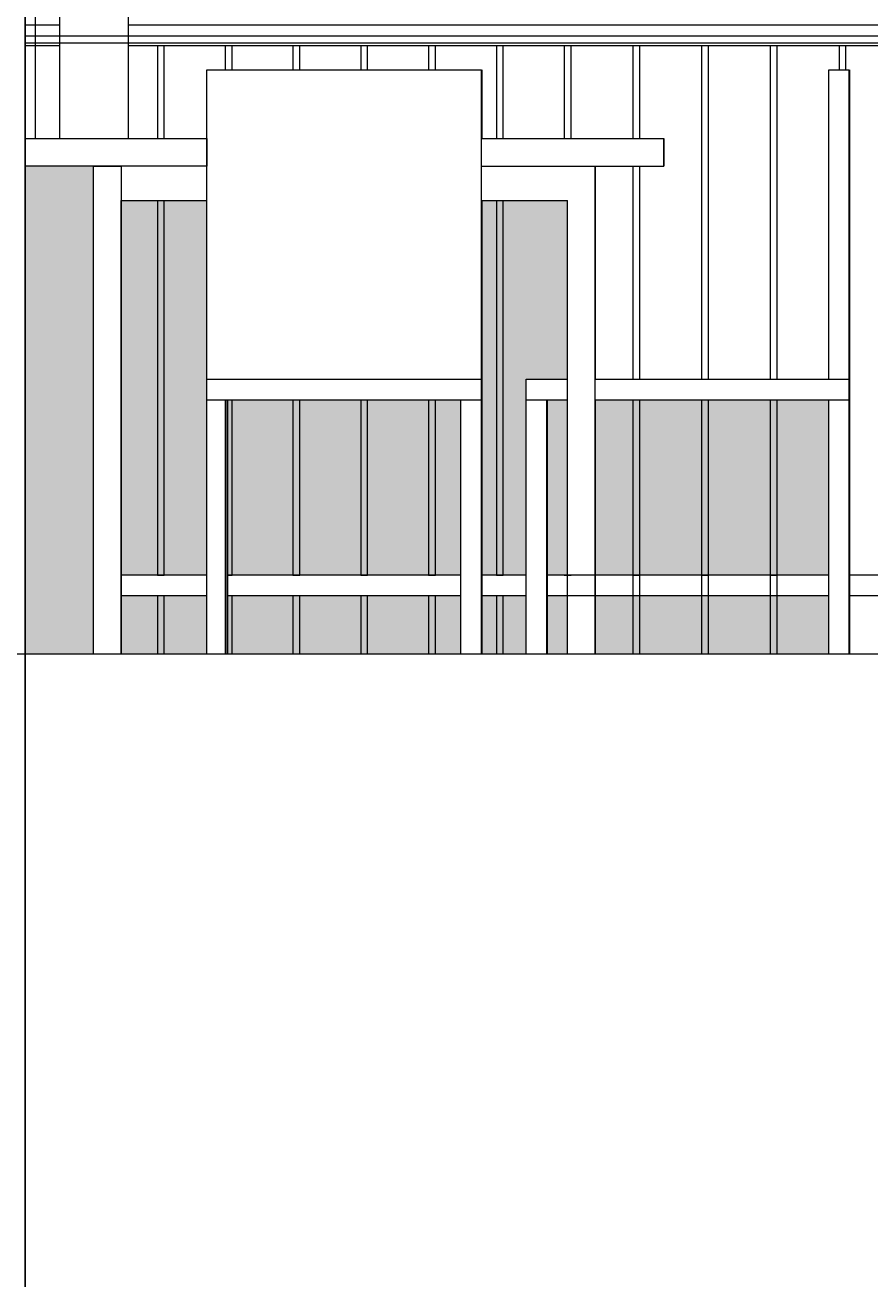
# Model space of a CAD drawing. Units: millimetres. Extents: x -286431 to 1041155, y -802662 to 10101.
# Drawn here: x -14266 to -13037, y -750488 to -748665 of the extents above; entities that cross this region are included whole.
import ezdxf
from ezdxf.enums import TextEntityAlignment as Align

# ---------------------------------------------------------------- set-up
doc = ezdxf.new("R2010")
doc.units = ezdxf.units.MM
doc.linetypes.add('220207_EIS2-4-AR-GES-SN-XX-0021-F-A_Schnitt FF GG$0$Strichpunktlinie', pattern=[0.670278, 0.352778, -0.176389, 0, -0.141111])
for name, color, linetype in [('220207_EIS2-4-AR-GES-SN-XX-0021-F-A_Schnitt FF GG$0$00_SN_Bemaßung', 7, 'Continuous'), ('220207_EIS2-4-AR-GES-SN-XX-0021-F-A_Schnitt FF GG$0$011 Wand außen', 7, 'Continuous'), ('220207_EIS2-4-AR-GES-SN-XX-0021-F-A_Schnitt FF GG$0$022 Decke', 7, 'Continuous'), ('220207_EIS2-4-AR-GES-SN-XX-0021-F-A_Schnitt FF GG$0$036_Brüstungen', 7, 'Continuous'), ('220207_EIS2-4-AR-GES-SN-XX-0021-F-A_Schnitt FF GG$0$053 Möblierung', 7, 'Continuous'), ('220207_EIS2-4-AR-GES-SN-XX-0021-F-A_Schnitt FF GG$0$077 Entwässerung', 7, 'Continuous'), ('220207_EIS2-4-AR-GES-SN-XX-0021-F-A_Schnitt FF GG$0$097 Achsraster', 7, 'Continuous'), ('220207_EIS2-4-AR-GES-SN-XX-0021-F-A_Schnitt FF GG$0$350_Windfang_opt. 2', 7, 'Continuous')]:
    doc.layers.add(name, color=color, linetype=linetype)
doc.styles.add('220207_EIS2-4-AR-GES-SN-XX-0021-F-A_Schnitt FF GG$0$ERSTELLTER_STIL_1', font='ARIALN.TTF')
doc.styles.add('220207_EIS2-4-AR-GES-SN-XX-0021-F-A_Schnitt FF GG$0$ERSTELLTER_STIL_2', font='arial.ttf')
doc.dimstyles.new('220207_EIS2-4-AR-GES-SN-XX-0021-F-A_Schnitt FF GG$0$ERSTELLTER_STIL__2', dxfattribs={"dimtxt": 0.2, "dimasz": 0.152, "dimexe": 0.18, "dimexo": 0.0625, "dimgap": 0.09, "dimtad": 1, "dimzin": 0, "dimdsep": 46, "dimtxsty": '220207_EIS2-4-AR-GES-SN-XX-0021-F-A_Schnitt FF GG$0$ERSTELLTER_STIL_1', "dimblk": '220207_EIS2-4-AR-GES-SN-XX-0021-F-A_Schnitt FF GG$0$ARROWHEAD_1', "dimblk1": '220207_EIS2-4-AR-GES-SN-XX-0021-F-A_Schnitt FF GG$0$ARROWHEAD_1', "dimblk2": '220207_EIS2-4-AR-GES-SN-XX-0021-F-A_Schnitt FF GG$0$ARROWHEAD_1', "dimcen": 0.09, "dimclrd": 7, "dimclre": 7, "dimclrt": 7, "dimazin": 0, "dimtfac": 1, "dimtdec": 4, "dimtmove": 0, "dimatfit": 3, "dimfxl": 1, "dimtolj": 1, "dimtzin": 0, "dimarcsym": 0})
doc.dimstyles.new('220207_EIS2-4-AR-GES-SN-XX-0021-F-A_Schnitt FF GG$0$ERSTELLTER_STIL__5', dxfattribs={"dimtxt": 0.2, "dimasz": 0.152, "dimexe": 0.18, "dimexo": 0.0625, "dimgap": 0.09, "dimtad": 1, "dimtih": 1, "dimtoh": 1, "dimzin": 0, "dimdsep": 46, "dimtxsty": '220207_EIS2-4-AR-GES-SN-XX-0021-F-A_Schnitt FF GG$0$ERSTELLTER_STIL_1', "dimblk": '220207_EIS2-4-AR-GES-SN-XX-0021-F-A_Schnitt FF GG$0$ARROWHEAD_1', "dimblk1": '220207_EIS2-4-AR-GES-SN-XX-0021-F-A_Schnitt FF GG$0$ARROWHEAD_1', "dimblk2": '220207_EIS2-4-AR-GES-SN-XX-0021-F-A_Schnitt FF GG$0$ARROWHEAD_1', "dimcen": 0.09, "dimclrd": 7, "dimclre": 7, "dimclrt": 7, "dimazin": 0, "dimtfac": 1, "dimtdec": 4, "dimtmove": 2, "dimatfit": 3, "dimfxl": 1, "dimtolj": 1, "dimtzin": 0, "dimarcsym": 0})
doc.dimstyles.new('220207_EIS2-4-AR-GES-SN-XX-0021-F-A_Schnitt FF GG$0$ERSTELLTER_STIL__6', dxfattribs={"dimtxt": 0.2, "dimasz": 0.152, "dimexe": 0.18, "dimexo": 0.0625, "dimgap": 0.09, "dimtad": 1, "dimtih": 1, "dimtoh": 1, "dimzin": 0, "dimdsep": 46, "dimtxsty": '220207_EIS2-4-AR-GES-SN-XX-0021-F-A_Schnitt FF GG$0$ERSTELLTER_STIL_1', "dimblk": '220207_EIS2-4-AR-GES-SN-XX-0021-F-A_Schnitt FF GG$0$ARROWHEAD_1', "dimblk1": '220207_EIS2-4-AR-GES-SN-XX-0021-F-A_Schnitt FF GG$0$ARROWHEAD_1', "dimblk2": '220207_EIS2-4-AR-GES-SN-XX-0021-F-A_Schnitt FF GG$0$ARROWHEAD_1', "dimcen": 0.09, "dimclrd": 7, "dimclre": 7, "dimclrt": 7, "dimazin": 0, "dimtfac": 1, "dimtdec": 4, "dimtmove": 0, "dimatfit": 3, "dimfxl": 1, "dimtolj": 1, "dimtzin": 0, "dimarcsym": 0})
doc.dimstyles.new('220207_EIS2-4-AR-GES-SN-XX-0021-F-A_Schnitt FF GG$0$ERSTELLTER_STIL__7', dxfattribs={"dimtxt": 0.2, "dimasz": 0.152, "dimexe": 0.18, "dimexo": 0.0625, "dimgap": 0.09, "dimtad": 1, "dimtih": 1, "dimtoh": 1, "dimzin": 0, "dimdsep": 46, "dimtxsty": '220207_EIS2-4-AR-GES-SN-XX-0021-F-A_Schnitt FF GG$0$ERSTELLTER_STIL_1', "dimblk": '220207_EIS2-4-AR-GES-SN-XX-0021-F-A_Schnitt FF GG$0$ARROWHEAD_1', "dimblk1": '220207_EIS2-4-AR-GES-SN-XX-0021-F-A_Schnitt FF GG$0$ARROWHEAD_1', "dimblk2": '220207_EIS2-4-AR-GES-SN-XX-0021-F-A_Schnitt FF GG$0$ARROWHEAD_1', "dimcen": 0.09, "dimse1": 1, "dimse2": 1, "dimclrd": 7, "dimclre": 7, "dimclrt": 7, "dimazin": 0, "dimtfac": 1, "dimtdec": 4, "dimtmove": 0, "dimatfit": 3, "dimfxl": 1, "dimtolj": 1, "dimtzin": 0, "dimarcsym": 0})

# ---------------------------------------------------------------- blocks, each defined once
blk = doc.blocks.new('220207_EIS2-4-AR-GES-SN-XX-0021-F-A_Schnitt FF GG$0$ARROWHEAD_1')
at = {"color": 0, "linetype": 'Continuous', "lineweight": 0}
blk.add_line((0, 0), (-1, 0), dxfattribs=at)
blk.add_circle((0, 0), 0.25, dxfattribs=at)
blk = doc.blocks.new('*D400')
at = {"layer": '220207_EIS2-4-AR-GES-SN-XX-0021-F-A_Schnitt FF GG$0$00_SN_Bemaßung', "color": 7, "linetype": 'Continuous', "lineweight": -2, "transparency": 16777216}
for p, q in [((-60072.6, -707889.8), (-7051.9, -707889.8)), ((-7052.1, -707890), (-7052.1, -729367.5)), ((-7052.1, -750942.1), (-7052.1, -729368.6)), ((-6908.2, -750942.2), (-7052.2, -750942.2))]:
    blk.add_line(p, q, dxfattribs=at)
at = {"layer": 'Defpoints', "color": 0, "linetype": 'Continuous', "transparency": 16777216}
for p in [(-60072.7, -707889.8), (-7052.1, -707889.8), (-6908.1, -750942.2)]:
    blk.add_point(p, dxfattribs=at)
at = {"layer": '220207_EIS2-4-AR-GES-SN-XX-0021-F-A_Schnitt FF GG$0$00_SN_Bemaßung', "color": 7, "linetype": 'Continuous', "lineweight": -2, "transparency": 16777216, "xscale": 0.152, "yscale": 0.152, "zscale": 0.152}
for p, rotation in [((-7052.1, -707889.8), 90), ((-7052.1, -750942.2), 270)]:
    blk.add_blockref('220207_EIS2-4-AR-GES-SN-XX-0021-F-A_Schnitt FF GG$0$ARROWHEAD_1', p, dxfattribs=dict(at, rotation=rotation))
at = {"layer": '220207_EIS2-4-AR-GES-SN-XX-0021-F-A_Schnitt FF GG$0$00_SN_Bemaßung', "color": 7, "linetype": 'Continuous', "lineweight": 5, "transparency": 16777216, "insert": (-7052.1, -729368), "char_height": 0.2, "attachment_point": 5, "rotation": 90, "style": '220207_EIS2-4-AR-GES-SN-XX-0021-F-A_Schnitt FF GG$0$ERSTELLTER_STIL_1'}
blk.add_mtext('\\A1;43052.42', dxfattribs=at)
blk = doc.blocks.new('*D491')
at = {"layer": '220207_EIS2-4-AR-GES-SN-XX-0021-F-A_Schnitt FF GG$0$00_SN_Bemaßung', "color": 7, "linetype": 'Continuous', "lineweight": -2, "transparency": 16777216}
for p, q in [((-14191, -711293), (-8263, -711293)), ((-8263.2, -711293.1), (-8263.2, -731045)), ((-8263.2, -750894.1), (-8263.2, -731046.2)), ((-8255.6, -750894.2), (-8263.4, -750894.2))]:
    blk.add_line(p, q, dxfattribs=at)
at = {"layer": 'Defpoints', "color": 0, "linetype": 'Continuous', "transparency": 16777216}
for p in [(-14191, -711293), (-8263.2, -711293), (-8255.5, -750894.2)]:
    blk.add_point(p, dxfattribs=at)
at = {"layer": '220207_EIS2-4-AR-GES-SN-XX-0021-F-A_Schnitt FF GG$0$00_SN_Bemaßung', "color": 7, "linetype": 'Continuous', "lineweight": -2, "transparency": 16777216, "xscale": 0.152, "yscale": 0.152, "zscale": 0.152}
for p, rotation in [((-8263.2, -711293), 90), ((-8263.2, -750894.2), 270)]:
    blk.add_blockref('220207_EIS2-4-AR-GES-SN-XX-0021-F-A_Schnitt FF GG$0$ARROWHEAD_1', p, dxfattribs=dict(at, rotation=rotation))
at = {"layer": '220207_EIS2-4-AR-GES-SN-XX-0021-F-A_Schnitt FF GG$0$00_SN_Bemaßung', "color": 7, "linetype": 'Continuous', "lineweight": 5, "transparency": 16777216, "insert": (-8263.2, -731045.6), "char_height": 0.2, "attachment_point": 5, "rotation": 90, "style": '220207_EIS2-4-AR-GES-SN-XX-0021-F-A_Schnitt FF GG$0$ERSTELLTER_STIL_1'}
blk.add_mtext('\\A1;39601.24', dxfattribs=at)
blk = doc.blocks.new('220207_EIS2-4-AR-GES-SN-XX-0021-F-A_Schnitt FF GG$0$Standard-Rastermarker[1]_2', base_point=(21, -13.2634))
at = {"layer": '220207_EIS2-4-AR-GES-SN-XX-0021-F-A_Schnitt FF GG$0$097 Achsraster', "color": 250, "linetype": '220207_EIS2-4-AR-GES-SN-XX-0021-F-A_Schnitt FF GG$0$Strichpunktlinie', "lineweight": 15, "true_color": 0x2d2d2d}
blk.add_line((21, -12.2634), (21, 40.4816), dxfattribs=at)
at = {"layer": '220207_EIS2-4-AR-GES-SN-XX-0021-F-A_Schnitt FF GG$0$097 Achsraster', "color": 7, "lineweight": 5, "style": '220207_EIS2-4-AR-GES-SN-XX-0021-F-A_Schnitt FF GG$0$ERSTELLTER_STIL_2'}
for tag, p in [('AC_MarkerText_1_1', (21, 42.0016)), ('AC_MarkerText_1_0', (21, -13.7434))]:
    blk.add_attdef(tag, text='', height=0.35, rotation=360, dxfattribs=at).set_placement(p, align=Align.MIDDLE_CENTER)
blk = doc.blocks.new('*D520')
at = {"layer": '220207_EIS2-4-AR-GES-SN-XX-0021-F-A_Schnitt FF GG$0$00_SN_Bemaßung', "color": 7, "linetype": 'Continuous', "lineweight": -2, "transparency": 16777216}
for p, q in [((-14266.2, -747602.5), (-14266.2, -758490)), ((-126431.2, -754329.9), (-126431.2, -758490)), ((-126431.1, -758489.8), (-14266.4, -758489.8))]:
    blk.add_line(p, q, dxfattribs=at)
at = {"layer": 'Defpoints', "color": 0, "linetype": 'Continuous', "transparency": 16777216}
for p in [(-14266.2, -747602.4), (-126431.2, -754329.8), (-14266.2, -758489.8)]:
    blk.add_point(p, dxfattribs=at)
at = {"layer": '220207_EIS2-4-AR-GES-SN-XX-0021-F-A_Schnitt FF GG$0$00_SN_Bemaßung', "color": 7, "linetype": 'Continuous', "lineweight": -2, "transparency": 16777216, "xscale": 0.152, "yscale": 0.152, "zscale": 0.152, "rotation": 180}
blk.add_blockref('220207_EIS2-4-AR-GES-SN-XX-0021-F-A_Schnitt FF GG$0$ARROWHEAD_1', (-126431.2, -758489.8), dxfattribs=at)
at = {"layer": '220207_EIS2-4-AR-GES-SN-XX-0021-F-A_Schnitt FF GG$0$00_SN_Bemaßung', "color": 7, "linetype": 'Continuous', "lineweight": -2, "transparency": 16777216, "xscale": 0.152, "yscale": 0.152, "zscale": 0.152}
blk.add_blockref('220207_EIS2-4-AR-GES-SN-XX-0021-F-A_Schnitt FF GG$0$ARROWHEAD_1', (-14266.2, -758489.8), dxfattribs=at)
at = {"layer": '220207_EIS2-4-AR-GES-SN-XX-0021-F-A_Schnitt FF GG$0$00_SN_Bemaßung', "color": 7, "linetype": 'Continuous', "lineweight": 5, "transparency": 16777216, "insert": (-70060.6, -758489.6), "char_height": 0.2, "attachment_point": 5, "style": '220207_EIS2-4-AR-GES-SN-XX-0021-F-A_Schnitt FF GG$0$ERSTELLTER_STIL_1'}
blk.add_mtext('\\A1;112165.00', dxfattribs=at)
blk = doc.blocks.new('*D522')
at = {"layer": '220207_EIS2-4-AR-GES-SN-XX-0021-F-A_Schnitt FF GG$0$00_SN_Bemaßung', "color": 7, "linetype": 'Continuous', "lineweight": -2, "transparency": 16777216}
for p, q in [((-14266.2, -748251.9), (-14266.2, -757990)), ((-35067.7, -754677.7), (-35067.7, -757990)), ((-35067.6, -757989.8), (-14266.4, -757989.8))]:
    blk.add_line(p, q, dxfattribs=at)
at = {"layer": 'Defpoints', "color": 0, "linetype": 'Continuous', "transparency": 16777216}
for p in [(-14266.2, -748251.9), (-35067.7, -754677.7), (-14266.2, -757989.8)]:
    blk.add_point(p, dxfattribs=at)
at = {"layer": '220207_EIS2-4-AR-GES-SN-XX-0021-F-A_Schnitt FF GG$0$00_SN_Bemaßung', "color": 7, "linetype": 'Continuous', "lineweight": -2, "transparency": 16777216, "xscale": 0.152, "yscale": 0.152, "zscale": 0.152, "rotation": 180}
blk.add_blockref('220207_EIS2-4-AR-GES-SN-XX-0021-F-A_Schnitt FF GG$0$ARROWHEAD_1', (-35067.7, -757989.8), dxfattribs=at)
at = {"layer": '220207_EIS2-4-AR-GES-SN-XX-0021-F-A_Schnitt FF GG$0$00_SN_Bemaßung', "color": 7, "linetype": 'Continuous', "lineweight": -2, "transparency": 16777216, "xscale": 0.152, "yscale": 0.152, "zscale": 0.152}
blk.add_blockref('220207_EIS2-4-AR-GES-SN-XX-0021-F-A_Schnitt FF GG$0$ARROWHEAD_1', (-14266.2, -757989.8), dxfattribs=at)
at = {"layer": '220207_EIS2-4-AR-GES-SN-XX-0021-F-A_Schnitt FF GG$0$00_SN_Bemaßung', "color": 7, "linetype": 'Continuous', "lineweight": 5, "transparency": 16777216, "insert": (-24619, -757989.6), "char_height": 0.2, "attachment_point": 5, "style": '220207_EIS2-4-AR-GES-SN-XX-0021-F-A_Schnitt FF GG$0$ERSTELLTER_STIL_1'}
blk.add_mtext('\\A1;20801.47', dxfattribs=at)
blk = doc.blocks.new('*D551')
at = {"layer": '220207_EIS2-4-AR-GES-SN-XX-0021-F-A_Schnitt FF GG$0$00_SN_Bemaßung', "color": 7, "linetype": 'Continuous', "lineweight": -2, "transparency": 16777216}
for p, q in [((-14266.2, -749664), (-14266.2, -756990)), ((-14856.2, -754029.9), (-14856.2, -756990)), ((-14856.1, -756989.8), (-14266.4, -756989.8))]:
    blk.add_line(p, q, dxfattribs=at)
at = {"layer": 'Defpoints', "color": 0, "linetype": 'Continuous', "transparency": 16777216}
for p in [(-14266.2, -749663.9), (-14856.2, -754029.8), (-14266.2, -756989.8)]:
    blk.add_point(p, dxfattribs=at)
at = {"layer": '220207_EIS2-4-AR-GES-SN-XX-0021-F-A_Schnitt FF GG$0$00_SN_Bemaßung', "color": 7, "linetype": 'Continuous', "lineweight": -2, "transparency": 16777216, "xscale": 0.152, "yscale": 0.152, "zscale": 0.152, "rotation": 180}
blk.add_blockref('220207_EIS2-4-AR-GES-SN-XX-0021-F-A_Schnitt FF GG$0$ARROWHEAD_1', (-14856.2, -756989.8), dxfattribs=at)
at = {"layer": '220207_EIS2-4-AR-GES-SN-XX-0021-F-A_Schnitt FF GG$0$00_SN_Bemaßung', "color": 7, "linetype": 'Continuous', "lineweight": -2, "transparency": 16777216, "xscale": 0.152, "yscale": 0.152, "zscale": 0.152}
blk.add_blockref('220207_EIS2-4-AR-GES-SN-XX-0021-F-A_Schnitt FF GG$0$ARROWHEAD_1', (-14266.2, -756989.8), dxfattribs=at)
at = {"layer": '220207_EIS2-4-AR-GES-SN-XX-0021-F-A_Schnitt FF GG$0$00_SN_Bemaßung', "color": 7, "linetype": 'Continuous', "lineweight": 5, "transparency": 16777216, "insert": (-14536.8, -756989.6), "char_height": 0.2, "attachment_point": 5, "style": '220207_EIS2-4-AR-GES-SN-XX-0021-F-A_Schnitt FF GG$0$ERSTELLTER_STIL_1'}
blk.add_mtext('\\A1;590.00', dxfattribs=at)
blk = doc.blocks.new('*D620')
at = {"layer": '220207_EIS2-4-AR-GES-SN-XX-0021-F-A_Schnitt FF GG$0$00_SN_Bemaßung', "color": 7, "linetype": 'Continuous', "lineweight": -2, "transparency": 16777216}
for p, q in [((-14496.2, -707360.5), (-14496.2, -756630)), ((-14266.2, -707360.5), (-14266.2, -756630)), ((-14496.1, -756629.8), (-14266.4, -756629.8))]:
    blk.add_line(p, q, dxfattribs=at)
at = {"layer": 'Defpoints', "color": 0, "linetype": 'Continuous', "transparency": 16777216}
for p in [(-14496.2, -707360.4), (-14266.2, -707360.4), (-14266.2, -756629.8)]:
    blk.add_point(p, dxfattribs=at)
at = {"layer": '220207_EIS2-4-AR-GES-SN-XX-0021-F-A_Schnitt FF GG$0$00_SN_Bemaßung', "color": 7, "linetype": 'Continuous', "lineweight": -2, "transparency": 16777216, "xscale": 0.152, "yscale": 0.152, "zscale": 0.152, "rotation": 180}
blk.add_blockref('220207_EIS2-4-AR-GES-SN-XX-0021-F-A_Schnitt FF GG$0$ARROWHEAD_1', (-14496.2, -756629.8), dxfattribs=at)
at = {"layer": '220207_EIS2-4-AR-GES-SN-XX-0021-F-A_Schnitt FF GG$0$00_SN_Bemaßung', "color": 7, "linetype": 'Continuous', "lineweight": -2, "transparency": 16777216, "xscale": 0.152, "yscale": 0.152, "zscale": 0.152}
blk.add_blockref('220207_EIS2-4-AR-GES-SN-XX-0021-F-A_Schnitt FF GG$0$ARROWHEAD_1', (-14266.2, -756629.8), dxfattribs=at)
at = {"layer": '220207_EIS2-4-AR-GES-SN-XX-0021-F-A_Schnitt FF GG$0$00_SN_Bemaßung', "color": 7, "linetype": 'Continuous', "lineweight": 5, "transparency": 16777216, "insert": (-14306.5, -756489.8), "char_height": 0.2, "attachment_point": 5, "style": '220207_EIS2-4-AR-GES-SN-XX-0021-F-A_Schnitt FF GG$0$ERSTELLTER_STIL_1'}
blk.add_mtext('\\A1;230.00', dxfattribs=at)
blk = doc.blocks.new('*D628')
at = {"layer": '220207_EIS2-4-AR-GES-SN-XX-0021-F-A_Schnitt FF GG$0$00_SN_Bemaßung', "color": 7, "linetype": 'Continuous', "lineweight": -2, "transparency": 16777216}
for p, q in [((-19921.9, -749729.8), (-20062, -749729.8)), ((-20061.8, -749730), (-20061.8, -751643.5)), ((-20061.8, -753629.7), (-20061.8, -751644.5)), ((-1631.2, -753629.8), (-20062, -753629.8))]:
    blk.add_line(p, q, dxfattribs=at)
at = {"layer": 'Defpoints', "color": 0, "linetype": 'Continuous', "transparency": 16777216}
for p in [(-20061.8, -749729.8), (-19921.8, -749729.8), (-1631.2, -753629.8)]:
    blk.add_point(p, dxfattribs=at)
at = {"layer": '220207_EIS2-4-AR-GES-SN-XX-0021-F-A_Schnitt FF GG$0$00_SN_Bemaßung', "color": 7, "linetype": 'Continuous', "lineweight": -2, "transparency": 16777216, "xscale": 0.152, "yscale": 0.152, "zscale": 0.152}
for p, rotation in [((-20061.8, -749729.8), 90), ((-20061.8, -753629.8), 270)]:
    blk.add_blockref('220207_EIS2-4-AR-GES-SN-XX-0021-F-A_Schnitt FF GG$0$ARROWHEAD_1', p, dxfattribs=dict(at, rotation=rotation))
at = {"layer": '220207_EIS2-4-AR-GES-SN-XX-0021-F-A_Schnitt FF GG$0$00_SN_Bemaßung', "color": 7, "linetype": 'Continuous', "lineweight": 5, "transparency": 16777216, "insert": (-20061.8, -751644), "char_height": 0.2, "attachment_point": 5, "rotation": 90, "style": '220207_EIS2-4-AR-GES-SN-XX-0021-F-A_Schnitt FF GG$0$ERSTELLTER_STIL_1'}
blk.add_mtext('\\A1;3900.00', dxfattribs=at)
blk = doc.blocks.new('*D633')
at = {"layer": '220207_EIS2-4-AR-GES-SN-XX-0021-F-A_Schnitt FF GG$0$00_SN_Bemaßung', "color": 7, "linetype": 'Continuous', "lineweight": -2, "transparency": 16777216}
blk.add_line((-14266.1, -751912), (-7997.5, -751912), dxfattribs=at)
at = {"layer": 'Defpoints', "color": 0, "linetype": 'Continuous', "transparency": 16777216}
for p in [(-14266.2, -745410.1), (-7997.3, -751295.4), (-7997.3, -751912)]:
    blk.add_point(p, dxfattribs=at)
at = {"layer": '220207_EIS2-4-AR-GES-SN-XX-0021-F-A_Schnitt FF GG$0$00_SN_Bemaßung', "color": 7, "linetype": 'Continuous', "lineweight": -2, "transparency": 16777216, "xscale": 0.152, "yscale": 0.152, "zscale": 0.152, "rotation": 180}
blk.add_blockref('220207_EIS2-4-AR-GES-SN-XX-0021-F-A_Schnitt FF GG$0$ARROWHEAD_1', (-14266.2, -751912), dxfattribs=at)
at = {"layer": '220207_EIS2-4-AR-GES-SN-XX-0021-F-A_Schnitt FF GG$0$00_SN_Bemaßung', "color": 7, "linetype": 'Continuous', "lineweight": -2, "transparency": 16777216, "xscale": 0.152, "yscale": 0.152, "zscale": 0.152}
blk.add_blockref('220207_EIS2-4-AR-GES-SN-XX-0021-F-A_Schnitt FF GG$0$ARROWHEAD_1', (-7997.3, -751912), dxfattribs=at)
at = {"layer": '220207_EIS2-4-AR-GES-SN-XX-0021-F-A_Schnitt FF GG$0$00_SN_Bemaßung', "color": 7, "linetype": 'Continuous', "lineweight": 5, "transparency": 16777216, "insert": (-11096, -751911.8), "char_height": 0.2, "attachment_point": 5, "style": '220207_EIS2-4-AR-GES-SN-XX-0021-F-A_Schnitt FF GG$0$ERSTELLTER_STIL_1'}
blk.add_mtext('\\A1;6268.91', dxfattribs=at)

msp = doc.modelspace()

# ---------------------------------------------------------------- hatches: boundary and pattern name
at = {"linetype": 'Continuous', "lineweight": 0, "true_color": 0xebebeb}
for points in [[(-14266.243, -748869.806), (-14166.617, -748869.806), (-14166.617, -749579.806), (-14266.243, -749579.806)], [(-14126.836, -748919.806), (-14002.043, -748919.806), (-14002.043, -749464.806), (-14126.836, -749464.806)], [(-13602.041, -748919.806), (-13476.999, -748919.806), (-13476.999, -749179.806), (-13536.987, -749179.806), (-13536.987, -749464.806), (-13602.041, -749464.806)], [(-13972.043, -749209.806), (-13632.043, -749209.806), (-13632.043, -749464.806), (-13972.043, -749464.806)], [(-13476.999, -749209.806), (-13476.954, -749464.806), (-13506.987, -749464.811), (-13507.032, -749209.811)], [(-13436.994, -749209.806), (-13096.987, -749209.806), (-13096.987, -749464.806), (-13436.994, -749464.806)], [(-14126.617, -749494.806), (-14002.043, -749494.806), (-14002.043, -749579.046), (-14126.617, -749579.046)], [(-13971.886, -749579.806), (-13632.043, -749579.806), (-13632.043, -749494.806), (-13971.886, -749494.806)], [(-13602.041, -749494.806), (-13536.987, -749494.806), (-13536.987, -749579.806), (-13602.041, -749579.806)], [(-13506.987, -749494.806), (-13476.999, -749494.806), (-13476.999, -749579.806), (-13506.987, -749579.806)], [(-13436.932, -749494.806), (-13096.987, -749494.806), (-13096.987, -749579.806), (-13436.932, -749579.806)]]:
    msp.add_hatch(color=7, dxfattribs=at).paths.add_polyline_path(points)

# ---------------------------------------------------------------- linework, layer by layer
at = {"layer": '220207_EIS2-4-AR-GES-SN-XX-0021-F-A_Schnitt FF GG$0$011 Wand außen', "color": 250, "linetype": 'Continuous', "lineweight": 15, "true_color": 0x0f0f0f}
msp.add_line((-14266.245, -747179.806), (-14266.245, -749579.806), dxfattribs=at)
at = {"layer": '220207_EIS2-4-AR-GES-SN-XX-0021-F-A_Schnitt FF GG$0$011 Wand außen', "color": 252, "linetype": 'Continuous', "lineweight": 15, "true_color": 0x878787}
msp.add_line((-14266.245, -749579.806), (-14346.245, -749579.806), dxfattribs=at)
at = {"layer": '220207_EIS2-4-AR-GES-SN-XX-0021-F-A_Schnitt FF GG$0$022 Decke', "color": 252, "linetype": 'Continuous', "lineweight": 15, "true_color": 0x878787}
msp.add_line((-14266.245, -749579.806), (-14266.245, -751011.17), dxfattribs=at)
at = {"layer": '220207_EIS2-4-AR-GES-SN-XX-0021-F-A_Schnitt FF GG$0$022 Decke', "color": 250, "linetype": 'Continuous', "lineweight": 15, "true_color": 0x2d2d2d}
msp.add_line((-11937.299, -749579.806), (-14266.245, -749579.806), dxfattribs=at)
at = {"layer": '220207_EIS2-4-AR-GES-SN-XX-0021-F-A_Schnitt FF GG$0$022 Decke', "color": 252, "linetype": 'Continuous', "lineweight": 15, "true_color": 0x878787, "flags": 128}
for points in [[(-14063.748, -748829.806), (-14063.748, -748694.806), (-14073.748, -748694.806), (-14073.748, -748829.806)], [(-13965.116, -748730.605), (-13965.116, -748694.806), (-13975.116, -748694.806), (-13975.116, -748730.605)], [(-13866.483, -748730.605), (-13866.483, -748694.806), (-13876.483, -748694.806), (-13876.483, -748730.605)], [(-13767.851, -748730.605), (-13767.851, -748694.806), (-13777.851, -748694.806), (-13777.851, -748730.605)], [(-13669.219, -748730.605), (-13669.219, -748694.806), (-13679.219, -748694.806), (-13679.219, -748730.605)], [(-13570.586, -748830.605), (-13570.586, -748694.806), (-13580.586, -748694.806), (-13580.586, -748830.605)], [(-13471.954, -748830.605), (-13471.954, -748694.806), (-13481.954, -748694.806), (-13481.954, -748830.605)], [(-13371.954, -748830.605), (-13371.954, -748694.806), (-13381.954, -748694.806), (-13381.954, -748830.605)], [(-13271.954, -749179.806), (-13271.954, -748694.806), (-13281.954, -748694.806), (-13281.954, -749179.806)], [(-13171.954, -749179.806), (-13171.954, -748694.806), (-13181.954, -748694.806), (-13181.954, -749179.806)], [(-13071.954, -748730.605), (-13071.954, -748694.806), (-13081.954, -748694.806), (-13081.954, -748730.605)], [(-13381.954, -748869.806), (-13381.954, -749179.806)], [(-13371.954, -749179.806), (-13371.954, -748869.806)], [(-14073.748, -748919.806), (-14073.748, -749464.806)], [(-14063.748, -749464.806), (-14063.748, -748919.806)], [(-13580.586, -748919.806), (-13580.586, -749464.806)], [(-13570.586, -749464.806), (-13570.586, -748919.806)], [(-13975.116, -749209.806), (-13975.116, -749579.806)], [(-13965.116, -749464.806), (-13965.116, -749209.806)], [(-13876.483, -749209.806), (-13876.483, -749464.806)], [(-13866.483, -749464.806), (-13866.483, -749209.806)], [(-13777.851, -749209.806), (-13777.851, -749464.806)], [(-13767.851, -749464.806), (-13767.851, -749209.806)], [(-13679.219, -749209.806), (-13679.219, -749464.806)], [(-13669.219, -749464.806), (-13669.219, -749209.806)], [(-13381.954, -749209.806), (-13381.954, -749579.806)], [(-13371.954, -749579.806), (-13371.954, -749209.806)], [(-13281.954, -749209.806), (-13281.954, -749579.806)], [(-13271.954, -749579.806), (-13271.954, -749209.806)], [(-13181.954, -749209.806), (-13181.954, -749579.806)], [(-13171.954, -749579.806), (-13171.954, -749209.806)], [(-14073.748, -749464.806), (-14063.748, -749464.806)], [(-13972.043, -749464.806), (-13965.116, -749464.806)], [(-13876.483, -749464.806), (-13866.483, -749464.806)], [(-13777.851, -749464.806), (-13767.851, -749464.806)], [(-13679.219, -749464.806), (-13669.219, -749464.806)], [(-13580.586, -749464.806), (-13570.586, -749464.806)], [(-13481.954, -749464.806), (-13471.954, -749464.806)], [(-13381.954, -749464.806), (-13371.954, -749464.806)], [(-13281.954, -749464.806), (-13271.954, -749464.806)], [(-13181.954, -749464.806), (-13171.954, -749464.806)], [(-14073.748, -749494.806), (-14073.748, -749579.806)], [(-14063.748, -749579.806), (-14063.748, -749494.806)], [(-13965.116, -749579.806), (-13965.116, -749494.806)], [(-13876.483, -749494.806), (-13876.483, -749579.806)], [(-13866.483, -749579.806), (-13866.483, -749494.806)], [(-13777.851, -749494.806), (-13777.851, -749579.806)], [(-13767.851, -749579.806), (-13767.851, -749494.806)], [(-13679.219, -749494.806), (-13679.219, -749579.806)], [(-13669.219, -749579.806), (-13669.219, -749494.806)], [(-13580.586, -749494.806), (-13580.586, -749579.806)], [(-13570.586, -749579.806), (-13570.586, -749494.806)]]:
    msp.add_lwpolyline(points, dxfattribs=at)
for points in [[(-14002.043, -748869.806), (-14266.243, -748869.806), (-14266.243, -748829.806), (-14002.043, -748829.806)], [(-14166.617, -749579.806), (-14166.617, -748869.806), (-14126.617, -748869.806), (-14126.617, -749579.806)]]:
    msp.add_lwpolyline(points, close=True, dxfattribs=at)
at = {"layer": '220207_EIS2-4-AR-GES-SN-XX-0021-F-A_Schnitt FF GG$0$036_Brüstungen', "color": 252, "linetype": 'Continuous', "lineweight": 15, "true_color": 0x878787}
for p, q in [((-14251.013, -748664.806), (-14251.013, -748509.806)), ((-14266.013, -748694.806), (-14266.013, -748664.806)), ((-14251.013, -748664.806), (-14266.013, -748664.806)), ((-14216.245, -748664.806), (-14251.013, -748664.806)), ((-14251.013, -748694.806), (-14251.013, -748664.806)), ((-11977.497, -748664.806), (-14116.245, -748664.806)), ((-14251.013, -748694.806), (-14266.013, -748694.806)), ((-14216.245, -748694.806), (-14251.013, -748694.806)), ((-14251.013, -748829.806), (-14251.013, -748694.806)), ((-11977.497, -748694.806), (-14116.245, -748694.806)), ((-14002.043, -749464.806), (-14126.617, -749464.806)), ((-13632.043, -749464.806), (-13972.043, -749464.806)), ((-13536.987, -749464.806), (-13602.043, -749464.806)), ((-13096.987, -749464.806), (-13506.987, -749464.806)), ((-11977.497, -749464.806), (-13066.987, -749464.806)), ((-14002.043, -749494.806), (-14126.617, -749494.806)), ((-13632.043, -749494.806), (-13972.043, -749494.806)), ((-13536.987, -749494.806), (-13602.043, -749494.806)), ((-13096.987, -749494.806), (-13506.987, -749494.806)), ((-11977.497, -749494.806), (-13066.987, -749494.806))]:
    msp.add_line(p, q, dxfattribs=at)
at = {"layer": '220207_EIS2-4-AR-GES-SN-XX-0021-F-A_Schnitt FF GG$0$053 Möblierung', "color": 252, "linetype": 'Continuous', "lineweight": 15, "true_color": 0x878787}
for p, q in [((-14002.043, -748729.806), (-13602.043, -748729.806)), ((-14002.043, -749179.806), (-14002.043, -748729.806)), ((-13602.043, -749179.806), (-13602.043, -748729.806)), ((-13601.886, -748829.806), (-13601.886, -748729.806)), ((-13601.79, -748829.806), (-13601.79, -748729.806)), ((-13601.694, -748829.806), (-13601.694, -748729.806)), ((-13601.659, -748829.806), (-13601.659, -748729.806)), ((-13601.502, -748829.806), (-13601.502, -748729.806)), ((-13601.477, -748829.806), (-13601.477, -748729.806)), ((-13601.32, -748829.806), (-13601.32, -748729.806)), ((-13601.224, -748829.806), (-13601.224, -748729.806)), ((-13096.987, -748729.806), (-13066.987, -748729.806)), ((-13096.987, -749179.806), (-13096.987, -748729.806)), ((-13066.987, -749179.806), (-13066.987, -748729.806)), ((-13066.939, -749179.806), (-13066.939, -748729.806)), ((-13066.891, -749179.806), (-13066.891, -748729.806)), ((-13066.843, -749179.806), (-13066.843, -748729.806)), ((-13066.795, -749179.806), (-13066.795, -748729.806)), ((-13066.747, -749179.806), (-13066.747, -748729.806)), ((-13066.603, -749179.806), (-13066.603, -748729.806)), ((-13066.555, -749179.806), (-13066.555, -748729.806)), ((-13066.421, -749179.806), (-13066.421, -748729.806)), ((-13066.373, -749179.806), (-13066.373, -748729.806)), ((-13066.325, -749179.806), (-13066.325, -748729.806)), ((-13066.277, -749179.806), (-13066.277, -748729.806)), ((-14266.243, -748829.806), (-14002.043, -748829.806)), ((-13602.041, -748829.806), (-13337.011, -748829.806)), ((-13337.011, -748869.806), (-13337.011, -748829.806)), ((-13336.915, -748869.806), (-13336.915, -748829.806)), ((-13336.819, -748869.806), (-13336.819, -748829.806)), ((-13336.723, -748869.806), (-13336.723, -748829.806)), ((-13336.627, -748869.806), (-13336.627, -748829.806)), ((-13336.531, -748869.806), (-13336.531, -748829.806)), ((-13336.445, -748869.806), (-13336.445, -748829.806)), ((-13336.349, -748869.806), (-13336.349, -748829.806)), ((-13336.253, -748869.806), (-13336.253, -748829.806)), ((-14266.243, -748869.806), (-14266.022, -748869.806)), ((-13602.041, -748869.806), (-13337.011, -748869.806)), ((-13436.999, -749579.806), (-13436.999, -748869.806)), ((-13436.932, -749179.806), (-13436.932, -748869.806)), ((-13436.903, -749179.806), (-13436.903, -748869.806)), ((-13436.836, -749179.806), (-13436.836, -748869.806)), ((-13436.807, -749179.806), (-13436.807, -748869.806)), ((-13436.74, -749179.806), (-13436.74, -748869.806)), ((-13436.615, -749179.806), (-13436.615, -748869.806)), ((-13436.548, -749179.806), (-13436.548, -748869.806)), ((-13436.433, -749179.806), (-13436.433, -748869.806)), ((-13436.366, -749179.806), (-13436.366, -748869.806)), ((-13436.337, -749179.806), (-13436.337, -748869.806)), ((-13436.27, -749179.806), (-13436.27, -748869.806)), ((-14126.836, -748919.806), (-14002.043, -748919.806)), ((-14126.433, -749579.806), (-14126.433, -748919.806)), ((-14126.337, -749579.806), (-14126.337, -748919.806)), ((-14126.27, -749579.806), (-14126.27, -748919.806)), ((-13602.041, -748919.806), (-13476.998, -748919.806)), ((-13601.886, -749179.806), (-13601.886, -748919.806)), ((-13601.79, -749179.806), (-13601.79, -748919.806)), ((-13601.694, -749179.806), (-13601.694, -748919.806)), ((-13601.659, -749179.806), (-13601.659, -748919.806)), ((-13601.502, -749179.806), (-13601.502, -748919.806)), ((-13601.477, -749179.806), (-13601.477, -748919.806)), ((-13601.32, -749179.806), (-13601.32, -748919.806)), ((-13601.224, -749179.806), (-13601.224, -748919.806)), ((-13476.999, -749579.806), (-13476.999, -748919.806)), ((-14002.043, -749179.806), (-13602.043, -749179.806)), ((-14002.043, -749209.806), (-14002.043, -749179.806)), ((-13602.043, -749209.806), (-13602.043, -749179.806)), ((-13601.987, -749209.806), (-13601.987, -749179.806)), ((-13601.939, -749209.806), (-13601.939, -749179.806)), ((-13601.883, -749209.806), (-13601.883, -749179.806)), ((-13601.843, -749209.806), (-13601.843, -749179.806)), ((-13601.787, -749209.806), (-13601.787, -749179.806)), ((-13601.747, -749209.806), (-13601.747, -749179.806)), ((-13601.691, -749209.806), (-13601.691, -749179.806)), ((-13601.659, -749209.806), (-13601.659, -749179.806)), ((-13601.603, -749209.806), (-13601.603, -749179.806)), ((-13601.555, -749209.806), (-13601.555, -749179.806)), ((-13601.499, -749209.806), (-13601.499, -749179.806)), ((-13601.477, -749209.806), (-13601.477, -749179.806)), ((-13601.421, -749209.806), (-13601.421, -749179.806)), ((-13601.373, -749209.806), (-13601.373, -749179.806)), ((-13601.317, -749209.806), (-13601.317, -749179.806)), ((-13601.277, -749209.806), (-13601.277, -749179.806)), ((-13601.221, -749209.806), (-13601.221, -749179.806)), ((-13536.987, -749179.806), (-13476.999, -749179.806)), ((-13536.987, -749209.806), (-13536.987, -749179.806)), ((-13436.994, -749179.806), (-13096.987, -749179.806)), ((-13096.987, -749179.806), (-13066.987, -749179.806)), ((-13066.987, -749209.806), (-13066.987, -749179.806)), ((-13066.939, -749209.806), (-13066.939, -749179.806)), ((-13066.891, -749209.806), (-13066.891, -749179.806)), ((-13066.843, -749209.806), (-13066.843, -749179.806)), ((-13066.795, -749209.806), (-13066.795, -749179.806)), ((-13066.747, -749209.806), (-13066.747, -749179.806)), ((-13066.603, -749209.806), (-13066.603, -749179.806)), ((-13066.555, -749209.806), (-13066.555, -749179.806)), ((-13066.421, -749209.806), (-13066.421, -749179.806)), ((-13066.373, -749209.806), (-13066.373, -749179.806)), ((-13066.325, -749209.806), (-13066.325, -749179.806)), ((-13066.277, -749209.806), (-13066.277, -749179.806)), ((-14002.043, -749209.806), (-13972.043, -749209.806)), ((-14002.043, -749579.806), (-14002.043, -749209.806)), ((-13972.043, -749579.806), (-13972.043, -749209.806)), ((-13972.043, -749209.806), (-13632.043, -749209.806)), ((-13971.991, -749579.806), (-13971.991, -749209.806)), ((-13971.939, -749579.806), (-13971.939, -749209.806)), ((-13971.886, -749579.806), (-13971.886, -749209.806)), ((-13971.843, -749579.806), (-13971.843, -749209.806)), ((-13971.79, -749579.806), (-13971.79, -749209.806)), ((-13971.747, -749579.806), (-13971.747, -749209.806)), ((-13971.694, -749579.806), (-13971.694, -749209.806)), ((-13971.659, -749579.806), (-13971.659, -749209.806)), ((-13971.607, -749579.806), (-13971.607, -749209.806)), ((-13971.555, -749579.806), (-13971.555, -749209.806)), ((-13971.502, -749579.806), (-13971.502, -749209.806)), ((-13971.477, -749579.806), (-13971.477, -749209.806)), ((-13971.425, -749579.806), (-13971.425, -749209.806)), ((-13971.373, -749579.806), (-13971.373, -749209.806)), ((-13971.32, -749579.806), (-13971.32, -749209.806)), ((-13971.277, -749579.806), (-13971.277, -749209.806)), ((-13971.224, -749579.806), (-13971.224, -749209.806)), ((-13632.043, -749209.806), (-13602.043, -749209.806)), ((-13632.043, -749579.806), (-13632.043, -749209.806)), ((-13602.043, -749579.806), (-13602.043, -749209.806)), ((-13601.991, -749579.806), (-13601.991, -749209.806)), ((-13601.939, -749579.806), (-13601.939, -749209.806)), ((-13601.886, -749579.806), (-13601.886, -749209.806)), ((-13601.843, -749579.806), (-13601.843, -749209.806)), ((-13601.79, -749579.806), (-13601.79, -749209.806)), ((-13601.747, -749579.806), (-13601.747, -749209.806)), ((-13601.694, -749579.806), (-13601.694, -749209.806)), ((-13601.659, -749579.806), (-13601.659, -749209.806)), ((-13601.607, -749579.806), (-13601.607, -749209.806)), ((-13601.555, -749579.806), (-13601.555, -749209.806)), ((-13601.502, -749579.806), (-13601.502, -749209.806)), ((-13601.477, -749579.806), (-13601.477, -749209.806)), ((-13601.425, -749579.806), (-13601.425, -749209.806)), ((-13601.373, -749579.806), (-13601.373, -749209.806)), ((-13601.32, -749579.806), (-13601.32, -749209.806)), ((-13601.277, -749579.806), (-13601.277, -749209.806)), ((-13601.224, -749579.806), (-13601.224, -749209.806)), ((-13536.987, -749209.806), (-13506.987, -749209.806)), ((-13536.987, -749579.806), (-13536.987, -749209.806)), ((-13506.987, -749209.806), (-13476.999, -749209.806)), ((-13506.987, -749579.806), (-13506.987, -749209.806)), ((-13506.943, -749579.806), (-13506.943, -749209.806)), ((-13506.891, -749579.806), (-13506.891, -749209.806)), ((-13506.847, -749579.806), (-13506.847, -749209.806)), ((-13506.795, -749579.806), (-13506.795, -749209.806)), ((-13506.751, -749579.806), (-13506.751, -749209.806)), ((-13506.603, -749579.806), (-13506.603, -749209.806)), ((-13506.559, -749579.806), (-13506.559, -749209.806)), ((-13506.421, -749579.806), (-13506.421, -749209.806)), ((-13506.377, -749579.806), (-13506.377, -749209.806)), ((-13506.325, -749579.806), (-13506.325, -749209.806)), ((-13506.281, -749579.806), (-13506.281, -749209.806)), ((-13436.994, -749209.806), (-13096.987, -749209.806)), ((-13436.932, -749579.806), (-13436.932, -749209.806)), ((-13436.903, -749579.806), (-13436.903, -749209.806)), ((-13436.836, -749579.806), (-13436.836, -749209.806)), ((-13436.807, -749579.806), (-13436.807, -749209.806)), ((-13436.74, -749579.806), (-13436.74, -749209.806)), ((-13436.615, -749579.806), (-13436.615, -749209.806)), ((-13436.548, -749579.806), (-13436.548, -749209.806)), ((-13436.433, -749579.806), (-13436.433, -749209.806)), ((-13436.366, -749579.806), (-13436.366, -749209.806)), ((-13436.337, -749579.806), (-13436.337, -749209.806)), ((-13436.27, -749579.806), (-13436.27, -749209.806)), ((-13096.987, -749209.806), (-13066.987, -749209.806)), ((-13096.987, -749579.806), (-13096.987, -749209.806)), ((-13066.987, -749579.806), (-13066.987, -749209.806)), ((-13066.943, -749579.806), (-13066.943, -749209.806)), ((-13066.891, -749579.806), (-13066.891, -749209.806)), ((-13066.847, -749579.806), (-13066.847, -749209.806)), ((-13066.795, -749579.806), (-13066.795, -749209.806)), ((-13066.751, -749579.806), (-13066.751, -749209.806)), ((-13066.603, -749579.806), (-13066.603, -749209.806)), ((-13066.559, -749579.806), (-13066.559, -749209.806)), ((-13066.421, -749579.806), (-13066.421, -749209.806)), ((-13066.377, -749579.806), (-13066.377, -749209.806)), ((-13066.325, -749579.806), (-13066.325, -749209.806)), ((-13066.281, -749579.806), (-13066.281, -749209.806))]:
    msp.add_line(p, q, dxfattribs=at)
at = {"layer": '220207_EIS2-4-AR-GES-SN-XX-0021-F-A_Schnitt FF GG$0$077 Entwässerung', "color": 7, "linetype": 'Continuous', "lineweight": 5}
for p, q in [((-14216.245, -741920.517), (-14216.245, -748829.806)), ((-14116.245, -741920.517), (-14116.245, -748829.806))]:
    msp.add_line(p, q, dxfattribs=at)
at = {"layer": '220207_EIS2-4-AR-GES-SN-XX-0021-F-A_Schnitt FF GG$0$350_Windfang_opt. 2', "color": 252, "linetype": 'Continuous', "lineweight": 15, "true_color": 0x878787}
for p, q in [((-14266.022, -749579.806), (-14266.022, -748489.806)), ((-14266.02, -748680.605), (-11991.934, -748680.605)), ((-14266.02, -748690.605), (-11991.98, -748690.605))]:
    msp.add_line(p, q, dxfattribs=at)

# ---------------------------------------------------------------- block references
at = {"layer": '220207_EIS2-4-AR-GES-SN-XX-0021-F-A_Schnitt FF GG$0$097 Achsraster', "color": 250, "linetype": 'Continuous', "lineweight": 15, "true_color": 0x0f0f0f, "xscale": 1000, "yscale": 1000, "zscale": 1000}
msp.add_blockref('220207_EIS2-4-AR-GES-SN-XX-0021-F-A_Schnitt FF GG$0$Standard-Rastermarker[1]_2', (-14266.243, -761203.176), dxfattribs=at)

# ---------------------------------------------------------------- dimensions: what is measured, and where the dimension line sits
at = {"layer": '220207_EIS2-4-AR-GES-SN-XX-0021-F-A_Schnitt FF GG$0$00_SN_Bemaßung', "color": 7, "linetype": 'Continuous', "lineweight": 5}
for base, p1, p2, dimstyle, picture, middle in [((-14266.244, -756629.806), (-14496.245, -707360.411), (-14266.244, -707360.411), '220207_EIS2-4-AR-GES-SN-XX-0021-F-A_Schnitt FF GG$0$ERSTELLTER_STIL__5', '*D620', (-14306.496, -756489.806)), ((-7997.336, -751911.955), (-14266.243, -745410.106), (-7997.336, -751295.382), '220207_EIS2-4-AR-GES-SN-XX-0021-F-A_Schnitt FF GG$0$ERSTELLTER_STIL__7', '*D633', (-11096.026, -751911.955)), ((-14266.243, -758489.806), (-126431.245, -754329.806), (-14266.243, -747602.392), '220207_EIS2-4-AR-GES-SN-XX-0021-F-A_Schnitt FF GG$0$ERSTELLTER_STIL__6', '*D520', (-70060.631, -758489.806)), ((-14266.243, -757989.806), (-35067.717, -754677.652), (-14266.243, -748251.883), '220207_EIS2-4-AR-GES-SN-XX-0021-F-A_Schnitt FF GG$0$ERSTELLTER_STIL__6', '*D522', (-24618.98, -757989.806)), ((-14266.243, -756989.806), (-14856.245, -754029.806), (-14266.243, -749663.934), '220207_EIS2-4-AR-GES-SN-XX-0021-F-A_Schnitt FF GG$0$ERSTELLTER_STIL__6', '*D551', (-14536.774, -756989.806))]:
    dim = msp.add_linear_dim(base=base, p1=p1, p2=p2, dimstyle=dimstyle, dxfattribs=at)
    dim.commit()
    dim.dimension.update_dxf_attribs({"geometry": picture, "text_midpoint": middle, "dimtype": 160})
for base, p1, p2, picture, middle in [((-7052.058, -707889.813), (-6908.108, -750942.237), (-60072.699, -707889.813), '*D400', (-7052.058, -729368.025)), ((-8263.202, -711292.975), (-8255.494, -750894.215), (-14191.036, -711292.975), '*D491', (-8263.202, -731045.595)), ((-20061.795, -749729.806), (-1631.161, -753629.806), (-19921.795, -749729.806), '*D628', (-20061.795, -751644.042))]:
    dim = msp.add_linear_dim(base=base, p1=p1, p2=p2, angle=90, dimstyle='220207_EIS2-4-AR-GES-SN-XX-0021-F-A_Schnitt FF GG$0$ERSTELLTER_STIL__2', dxfattribs=at)
    dim.commit()
    dim.dimension.update_dxf_attribs({"geometry": picture, "text_midpoint": middle, "dimtype": 160, "text_rotation": 90})

doc.saveas('drawing.dxf')
